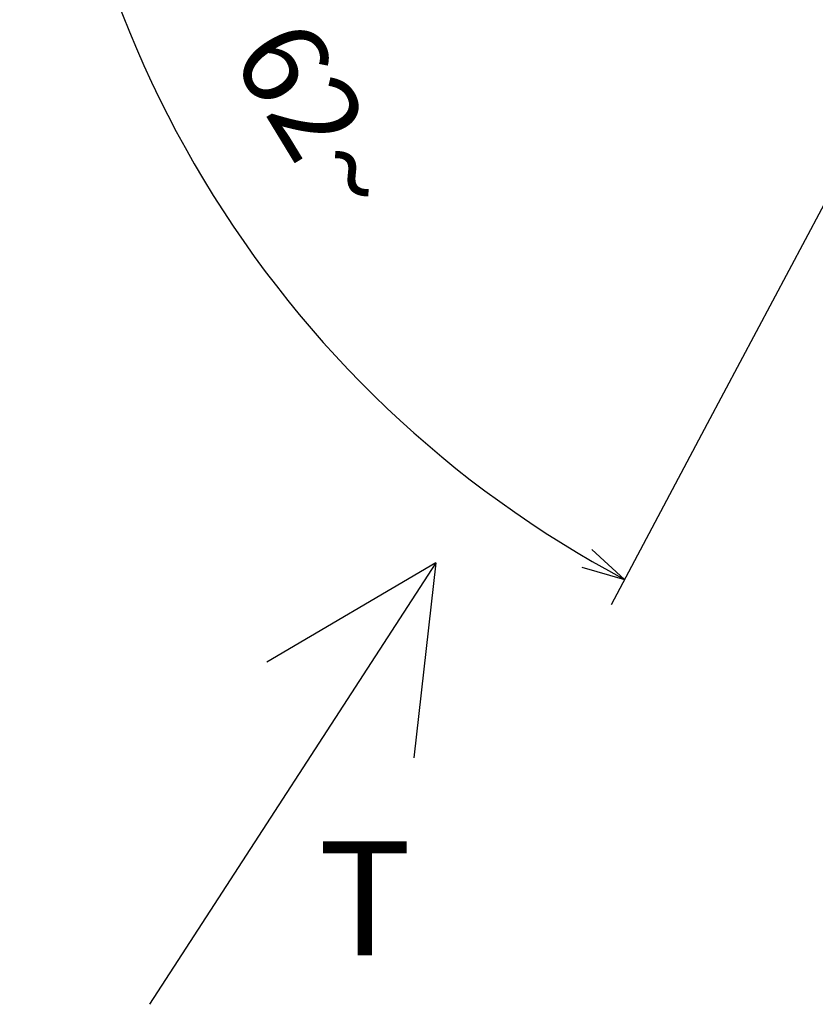
# Model space of a CAD drawing. Units: millimetres. Extents: x -3 to 903, y 0 to 594.
# Drawn here: x 245 to 273, y 395 to 429 of the extents above; entities that cross this region are included whole.
import ezdxf

# ---------------------------------------------------------------- set-up
doc = ezdxf.new("R2010")
doc.units = ezdxf.units.MM
doc.header["$LTSCALE"] = 46.255
doc.layers.get('0').update_dxf_attribs({"linetype": 'CONTINUOUS'})
doc.styles.get("Standard").update_dxf_attribs({"font": 'txt', "width": 0.8})
doc.styles.add('TEXTSTYLE_4', font='txt', dxfattribs={"width": 0.7})
doc.dimstyles.new('DIMSTYLE_3', dxfattribs={"dimtxt": 3, "dimasz": 1.5, "dimexe": 1, "dimexo": 1, "dimgap": 3, "dimtad": 1, "dimdec": 4, "dimdsep": 46, "dimtxsty": 'STANDARD', "dimblk": 'OPEN', "dimblk1": 'OPEN', "dimblk2": 'OPEN', "dimcen": 0.09, "dimadec": 4, "dimazin": 2, "dimtp": 0.5, "dimtm": 0.5, "dimtfac": 1, "dimtdec": -1, "dimtofl": 0, "dimtmove": 0, "dimatfit": 3, "dimldrblk": 'OPEN', "dimfxl": 1, "dimtolj": 1, "dimarcsym": 0})

# ---------------------------------------------------------------- blocks, each defined once
blk = doc.blocks.new('*D63')
at = {"color": 2, "linetype": 'CONTINUOUS'}
for p, q in [((247.686, 443.265), (245.309, 443.265)), ((274.41, 425.129), (269.206, 415.343)), ((269.206, 415.343), (265.863, 409.056))]:
    blk.add_line(p, q, dxfattribs=at)
for points in [[(246.688, 441.772), (246.309, 443.265), (245.989, 441.758)], [(264.852, 410.363), (266.333, 409.939), (265.193, 410.975)]]:
    blk.add_lwpolyline(points, dxfattribs=at)
for start, end in [(180, 211), (211, 242)]:
    blk.add_arc((284.053, 443.265), 37.744, start, end, dxfattribs=at)
at = {"color": 2, "linetype": 'CONTINUOUS', "insert": (256.943, 426.75), "char_height": 3, "width": 6.8, "attachment_point": 2, "rotation": 301.3497, "line_spacing_factor": 0.9}
blk.add_mtext('62\\fgdt;{\\fgdt;~}', dxfattribs=at)
blk = doc.blocks.new('_OPEN')
at = {"color": 0, "linetype": 'BYBLOCK'}
for p, q in [((0, 0), (-1, 0.233)), ((-1, -0.233), (0, 0)), ((-1, 0), (0, 0))]:
    blk.add_line(p, q, dxfattribs=at)

msp = doc.modelspace()

# ---------------------------------------------------------------- linework, layer by layer
at = {"color": 2, "linetype": 'CONTINUOUS'}
for q in [(249.81528, 395.17692), (253.89809, 407.05867), (259.00917, 403.7395)]:
    msp.add_line((259.7728, 410.51016), q, dxfattribs=at)

# ---------------------------------------------------------------- texts
at = {"color": 2, "linetype": 'CONTINUOUS', "insert": (255.68496, 400.84409), "char_height": 3.96127, "width": 2.7728901, "attachment_point": 1, "line_spacing_factor": 0.6, "style": 'TEXTSTYLE_4'}
msp.add_mtext('T', dxfattribs=at)

# ---------------------------------------------------------------- dimensions: what is measured, and where the dimension line sits
at = {"color": 2, "linetype": 'CONTINUOUS'}
dim = msp.add_angular_dim_2l(base=(251.69975, 423.82522), line1=((249.06354, 443.26485), (248.6861, 443.26485)), line2=((275.05622, 426.34488), (274.87902, 426.01162)), text='62%%d', dimstyle='DIMSTYLE_3', dxfattribs=at)
dim.commit()
dim.dimension.update_dxf_attribs({"geometry": '*D63', "text_midpoint": (251.81901, 423.6281), "dimtype": 162})

doc.saveas('drawing.dxf')
